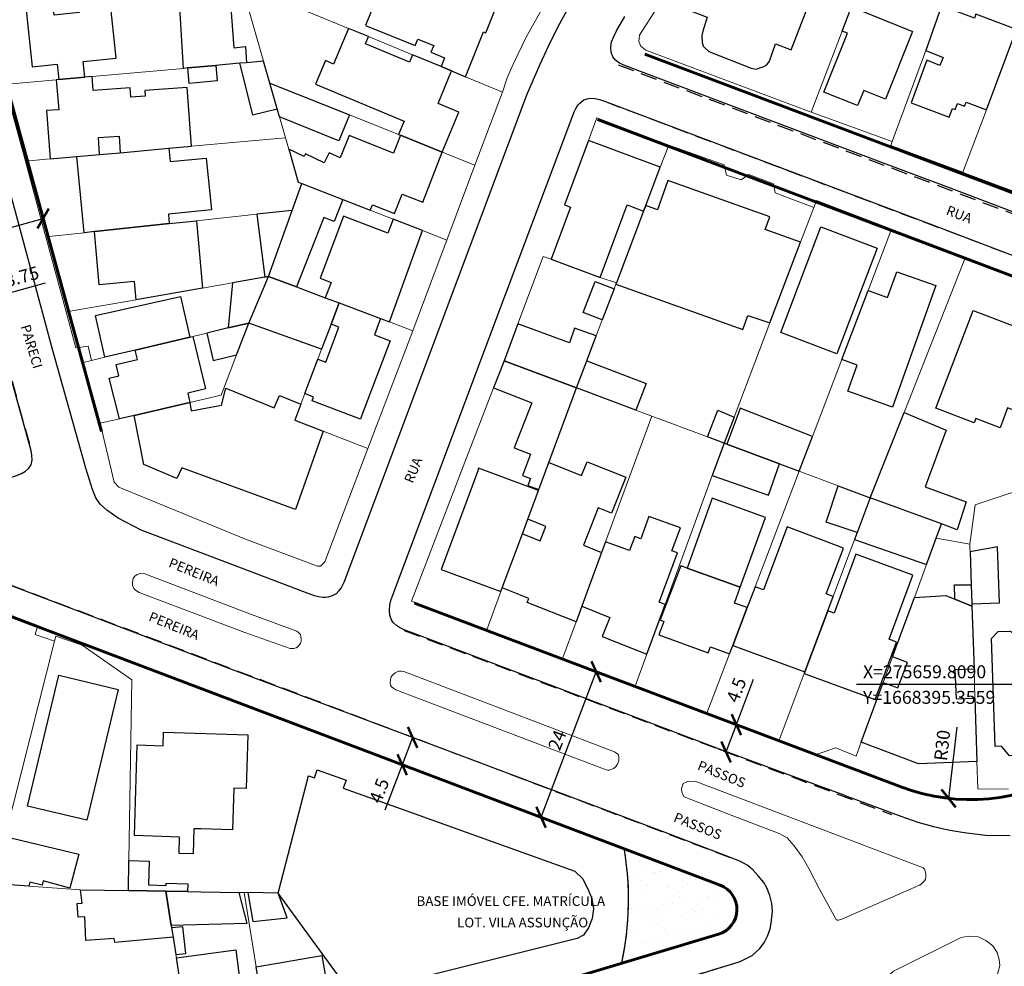
# Model space of a CAD drawing. Units: millimetres. Extents: x 273493 to 276018, y 1666015 to 1668800.
# Drawn here: x 275498 to 275649, y 1668365 to 1668511 of the extents above; entities that cross this region are included whole.
import ezdxf

# ---------------------------------------------------------------- set-up
doc = ezdxf.new("R2010")
doc.units = ezdxf.units.MM
doc.header["$MEASUREMENT"] = 0
doc.header["$PDMODE"] = 2
doc.header["$PDSIZE"] = 2
doc.linetypes.add('DASHED2', pattern=[0.375, 0.25, -0.125])
for name, color, linetype in [('_COORDENADAS_SIRGAS', 7, 'Continuous'), ('_cotas', 7, 'Continuous'), ('_meio fio', 7, 'DASHED2'), ('Edificacoes', 2, 'Continuous'), ('Topon_de_Vias', 7, 'Continuous'), ('Topon_Praca_Parque', 7, 'Continuous'), ('V-AREA_VERDE', 3, 'Continuous')]:
    doc.layers.add(name, color=color, linetype=linetype)
for name, color, linetype, lineweight in [('_traçado meio fio', 7, 'Continuous', 60), ('_traçado por meio fio', 7, 'Continuous', 60), ('_traçado viário por coordenadas', 7, 'Continuous', 60), ('Cerca', 8, 'Cerca', 20), ('Muro_Grade', 8, 'Continuous', 20), ('Pavimentacao_Asfaltica_Mfio', 10, 'Continuous', 30), ('Pavimentacao_Nao_Asfaltica_Mfio', 10, 'Continuous', 30), ('Separ_Fisico_Canteiro_Mureta', 10, 'Continuous', 15)]:
    doc.layers.add(name, color=color, linetype=linetype, lineweight=lineweight)
doc.styles.add('Arial', font='arial.ttf', dxfattribs={"height": 1.5})
doc.styles.get("Standard").update_dxf_attribs({"font": 'arial.ttf'})
doc.linetypes.add('Cerca', pattern='A,10,0,["X",Standard,S=1,R=0,X=0,Y=-0.5],0.1', length=10.1)
doc.dimstyles.new('AEROS UPV', dxfattribs={"dimtxt": 2, "dimasz": 2.5, "dimexe": 1.25, "dimexo": 0.625, "dimtad": 1, "dimdsep": 46, "dimtxsty": 'Standard', "dimblk": 'ARCHTICK', "dimcen": 2.5, "dimadec": 0, "dimazin": 0, "dimtfac": 1, "dimtmove": 0, "dimatfit": 3, "dimfxl": 1, "dimtzin": 0, "dimarcsym": 0})

# ---------------------------------------------------------------- blocks, each defined once
blk = doc.blocks.new('_ArchTick')
at = {"color": 0, "linetype": 'Continuous', "const_width": 0.15}
blk.add_lwpolyline([(-0.5, -0.5), (0.5, 0.5)], dxfattribs=at)
blk = doc.blocks.new('*D342')
at = {"layer": '_cotas', "color": 0, "lineweight": -2, "transparency": 16777216}
blk.add_line((275642.03, 1668402.11), (275640.78, 1668391.16), dxfattribs=at)
at = {"layer": 'Defpoints', "color": 0, "transparency": 16777216}
for p in [(275644.18, 1668420.96), (275640.78, 1668391.16)]:
    blk.add_point(p, dxfattribs=at)
at = {"layer": '_cotas', "color": 0, "lineweight": -2, "transparency": 16777216, "xscale": 2.5, "yscale": 2.5, "zscale": 2.5, "rotation": 263.4973502598299}
blk.add_blockref('_ArchTick', (275640.78, 1668391.16), dxfattribs=at)
at = {"layer": '_cotas', "color": 0, "transparency": 16777216, "insert": (275640.05, 1668399.3), "char_height": 2, "attachment_point": 5, "rotation": 83.4974}
blk.add_mtext('R30', dxfattribs=at)
blk = doc.blocks.new('*D397')
at = {"layer": '_cotas', "color": 0, "lineweight": -2, "transparency": 16777216}
for p, q in [((275493.01, 1668468.19), (275501.65, 1668470.56)), ((275489.4, 1668467.2), (275493.01, 1668468.19)), ((275493.17, 1668467.61), (275493.35, 1668466.98)), ((275489.56, 1668466.61), (275489.73, 1668465.99))]:
    blk.add_line(p, q, dxfattribs=at)
at = {"layer": 'Defpoints', "color": 0, "transparency": 16777216}
for p in [(275493.01, 1668468.21), (275493.01, 1668468.19), (275489.39, 1668467.22)]:
    blk.add_point(p, dxfattribs=at)
at = {"layer": '_cotas', "color": 0, "lineweight": -2, "transparency": 16777216, "xscale": 2.5, "yscale": 2.5, "zscale": 2.5}
for p, rotation in [((275489.4, 1668467.2), 195.3488968151223), ((275493.01, 1668468.19), 15.34889681512233)]:
    blk.add_blockref('_ArchTick', p, dxfattribs=dict(at, rotation=rotation))
at = {"layer": '_cotas', "color": 0, "transparency": 16777216, "insert": (275498.1, 1668471.29), "char_height": 2, "attachment_point": 5, "rotation": 15.3489}
blk.add_mtext('3.75', dxfattribs=at)
blk = doc.blocks.new('*D398')
at = {"layer": '_cotas', "color": 0, "lineweight": -2, "transparency": 16777216}
for p, q in [((275486.84, 1668476.53), (275501.3, 1668480.5)), ((275501.45, 1668479.89), (275501.6, 1668479.29)), ((275486.99, 1668475.92), (275487.14, 1668475.32))]:
    blk.add_line(p, q, dxfattribs=at)
at = {"layer": 'Defpoints', "color": 0, "transparency": 16777216}
for p in [(275501.3, 1668480.5), (275501.3, 1668480.5), (275486.84, 1668476.53)]:
    blk.add_point(p, dxfattribs=at)
at = {"layer": '_cotas', "color": 0, "lineweight": -2, "transparency": 16777216, "xscale": 2.5, "yscale": 2.5, "zscale": 2.5}
for p, rotation in [((275501.3, 1668480.5), 15.34889681862828), ((275486.84, 1668476.53), 195.3488968186282)]:
    blk.add_blockref('_ArchTick', p, dxfattribs=dict(at, rotation=rotation))
at = {"layer": '_cotas', "color": 0, "transparency": 16777216, "insert": (275493.63, 1668480.1), "char_height": 2, "attachment_point": 5, "rotation": 15.3489}
blk.add_mtext('15', dxfattribs=at)
blk = doc.blocks.new('*D460')
at = {"layer": '_cotas', "color": 0, "lineweight": -2, "transparency": 16777216}
for p, q in [((275578.01, 1668388.24), (275586.49, 1668410.68)), ((275585.9, 1668410.9), (275585.32, 1668411.12)), ((275577.43, 1668388.47), (275576.84, 1668388.69))]:
    blk.add_line(p, q, dxfattribs=at)
at = {"layer": 'Defpoints', "color": 0, "transparency": 16777216}
for p in [(275586.49, 1668410.68), (275586.49, 1668410.68), (275578.01, 1668388.24)]:
    blk.add_point(p, dxfattribs=at)
at = {"layer": '_cotas', "color": 0, "lineweight": -2, "transparency": 16777216, "xscale": 2.5, "yscale": 2.5, "zscale": 2.5}
for p, rotation in [((275586.49, 1668410.68), 69.30941277182404), ((275578.01, 1668388.24), 249.3094127718241)]:
    blk.add_blockref('_ArchTick', p, dxfattribs=dict(at, rotation=rotation))
at = {"layer": '_cotas', "color": 0, "transparency": 16777216, "insert": (275580.73, 1668400.04), "char_height": 2, "attachment_point": 5, "rotation": 69.3094}
blk.add_mtext('24', dxfattribs=at)
blk = doc.blocks.new('*D461')
at = {"layer": '_cotas', "color": 0, "lineweight": -2, "transparency": 16777216}
for p, q in [((275608.09, 1668402.52), (275610.74, 1668409.53)), ((275606.5, 1668398.31), (275608.09, 1668402.52)), ((275607.51, 1668402.74), (275606.93, 1668402.96)), ((275605.92, 1668398.53), (275605.34, 1668398.75))]:
    blk.add_line(p, q, dxfattribs=at)
at = {"layer": 'Defpoints', "color": 0, "transparency": 16777216}
for p in [(275608.09, 1668402.52), (275608.09, 1668402.52), (275606.5, 1668398.31)]:
    blk.add_point(p, dxfattribs=at)
at = {"layer": '_cotas', "color": 0, "lineweight": -2, "transparency": 16777216, "xscale": 2.5, "yscale": 2.5, "zscale": 2.5}
for p, rotation in [((275608.09, 1668402.52), 69.30941277214478), ((275606.5, 1668398.31), 249.3094127721448)]:
    blk.add_blockref('_ArchTick', p, dxfattribs=dict(at, rotation=rotation))
at = {"layer": '_cotas', "color": 0, "transparency": 16777216, "insert": (275608.32, 1668407.77), "char_height": 2, "attachment_point": 5, "rotation": 69.3094}
blk.add_mtext('4.5', dxfattribs=at)
blk = doc.blocks.new('*D462')
at = {"layer": '_cotas', "color": 0, "lineweight": -2, "transparency": 16777216}
for p, q in [((275557.62, 1668400.78), (275557.04, 1668401)), ((275558.21, 1668400.56), (275556.61, 1668396.35)), ((275556.61, 1668396.35), (275553.96, 1668389.35)), ((275556.03, 1668396.57), (275555.44, 1668396.79))]:
    blk.add_line(p, q, dxfattribs=at)
at = {"layer": 'Defpoints', "color": 0, "transparency": 16777216}
for p in [(275558.21, 1668400.56), (275556.61, 1668396.35), (275556.61, 1668396.35)]:
    blk.add_point(p, dxfattribs=at)
at = {"layer": '_cotas', "color": 0, "lineweight": -2, "transparency": 16777216, "xscale": 2.5, "yscale": 2.5, "zscale": 2.5}
for p, rotation in [((275558.21, 1668400.56), 69.25794452163825), ((275556.61, 1668396.35), 249.2579445216383)]:
    blk.add_blockref('_ArchTick', p, dxfattribs=dict(at, rotation=rotation))
at = {"layer": '_cotas', "color": 0, "transparency": 16777216, "insert": (275553.31, 1668392.26), "char_height": 2, "attachment_point": 5, "rotation": 69.2579}
blk.add_mtext('4.5', dxfattribs=at)

msp = doc.modelspace()

# ---------------------------------------------------------------- hatches: boundary and pattern name
at = {"layer": 'V-AREA_VERDE'}
h = msp.add_hatch(dxfattribs=at)
h.set_pattern_fill('AR-SAND', color=256, scale=2)
h.set_pattern_definition([(37.5, (0, 0), (-0.125986716, 3.853647538), [0, -3.04, 0, -3.4, 0, -3.25]), (7.5, (0, 0), (3.53955341, 5.64429213), [0, -1.64, 0, -2.74, 0, -1.05]), (327.5, (-2.46, 0), (6.2282837235, 0.011318107), [0, -1, 0, -3.6, 0, -4.7]), (317.5, (-2.46, 0), (6.012253209, 1.75535113), [0, -0.5, 0, -2.36, 0, -2.7])])
h.paths.add_polyline_path([(275590.808, 1668383.399), (275605.594, 1668377.8), (275606.395, 1668377.388), (275607.131, 1668376.756), (275607.685, 1668375.981), (275608.018, 1668375.176), (275608.161, 1668374.42), (275608.138, 1668373.497), (275607.913, 1668372.628), (275607.487, 1668371.813), (275606.763, 1668371.007), (275606.021, 1668370.509), (275605.025, 1668370.137), (275602.684, 1668369.437), (275596.926, 1668367.715), (275592.741, 1668366.462), (275590.428, 1668365.771), (275590.668, 1668366.928), (275590.919, 1668368.346), (275591.16, 1668370.057), (275591.335, 1668371.766), (275591.439, 1668373.342), (275591.493, 1668375.392), (275591.448, 1668377.56), (275591.317, 1668379.539), (275591.13, 1668381.273), (275590.951, 1668382.541)])

# ---------------------------------------------------------------- linework, layer by layer
at = {"layer": '_COORDENADAS_SIRGAS'}
msp.add_lwpolyline([(275659.809, 1668395.356), (275654.194, 1668408.68), (275626.607, 1668408.68)], dxfattribs=at)
at = {"layer": '_cotas'}
msp.add_arc((275546.093, 1668375.545), 45.4, 347.56765, 9.96223, dxfattribs=at)
at = {"layer": '_meio fio', "ltscale": 10}
for p, q in [((275476.681, 1668527.694), (275499.458, 1668444.713)), ((275589.888, 1668504.166), (275740.329, 1668447.392)), ((275587.77, 1668498.552), (275736.759, 1668442.327)), ((275607.188, 1668382.008), (275326.526, 1668488.296)), ((275556.932, 1668417.035), (275631.989, 1668388.688))]:
    msp.add_line(p, q, dxfattribs=at)
msp.add_lwpolyline([(275500.081, 1668333.524), (275608.695, 1668366.016)], dxfattribs=at)
at = {"layer": '_traçado meio fio'}
for p, q in [((275487.53, 1668530.672), (275510.307, 1668447.691)), ((275605.594, 1668377.8), (275324.933, 1668484.088)), ((275498.648, 1668338.314), (275605.324, 1668370.227))]:
    msp.add_line(p, q, dxfattribs=at)
msp.add_arc((275604.177, 1668374.059), 4, 286.65465, 69.25794, dxfattribs=at)
at = {"layer": '_traçado por meio fio'}
for p, q in [((275593.986, 1668505.826), (275746.498, 1668448.271)), ((275586.711, 1668495.745), (275733.513, 1668440.345))]:
    msp.add_line(p, q, dxfattribs=at)
at = {"layer": '_traçado viário por coordenadas'}
msp.add_line((275558.521, 1668421.245), (275633.579, 1668392.897), dxfattribs=at)
msp.add_arc((275644.179, 1668420.962), 30, 249.30941, 301.40009, dxfattribs=at)
at = {"layer": 'Cerca', "flags": 128}
for points in [[(275619.637, 1668496.871), (275632.115, 1668492.358)], [(275643.398, 1668474.548), (275682.505, 1668459.715)]]:
    msp.add_lwpolyline(points, dxfattribs=at)
at = {"layer": 'Edificacoes', "flags": 128}
for points in [[(275606.174, 1668525.82), (275605.054, 1668522.94), (275601.014, 1668512.515), (275603.593, 1668511.515), (275602.923, 1668509.375), (275602.773, 1668508.714), (275602.803, 1668507.604), (275602.983, 1668507.064), (275603.283, 1668506.734), (275603.873, 1668506.203), (275610.376, 1668503.642), (275611.166, 1668503.522), (275611.697, 1668503.702), (275612.337, 1668503.902), (275612.787, 1668504.153), (275613.197, 1668504.713), (275614.138, 1668507.414), (275616.51, 1668506.493), (275621.675, 1668519.807)], [(275562.598, 1668503.893), (275564.218, 1668503.222), (275566.352, 1668502.339), (275569.118, 1668509.278), (275569.514, 1668509.119), (275571.876, 1668515.034), (275557.36, 1668520.83), (275556.975, 1668519.865), (275555.732, 1668520.362), (275553.33, 1668514.347), (275552.708, 1668514.595), (275550.963, 1668510.224), (275558.628, 1668507.164), (275559.011, 1668508.123), (275561.463, 1668507.144), (275561.046, 1668506.098), (275563.14, 1668505.262)], [(275522.914, 1668503.622), (275522.181, 1668515.597), (275529.934, 1668516.407), (275530.675, 1668506.804), (275532.455, 1668506.984), (275532.615, 1668504.493), (275531.565, 1668504.403), (275527.883, 1668504.073), (275523.613, 1668503.684)], [(275502.833, 1668513.57), (275498.636, 1668513.131), (275499.593, 1668503.852), (275503.484, 1668504.253), (275503.694, 1668501.904), (275507.725, 1668502.269), (275507.475, 1668504.663), (275512.56, 1668505.189), (275511.601, 1668514.487), (275507.908, 1668514.101), (275506.672, 1668513.972), (275506.852, 1668512.233), (275503.012, 1668511.837)], [(275624.4, 1668509.374), (275625.814, 1668513.088), (275635.23, 1668509.322), (275631.059, 1668498.89), (275627.703, 1668500.232), (275626.774, 1668497.908), (275621.581, 1668499.984), (275625.207, 1668509.051)], [(275635.016, 1668498.3), (275640.868, 1668496.129), (275641.358, 1668497.44), (275641.798, 1668497.28), (275642.139, 1668498.19), (275643.249, 1668497.78), (275643.479, 1668498.41), (275646.61, 1668497.25), (275651.222, 1668509.635), (275644.98, 1668511.956), (275644.77, 1668511.375), (275639.708, 1668513.266), (275637.277, 1668506.393), (275639.958, 1668505.283), (275639.438, 1668504.053), (275637.437, 1668504.883)], [(275546.021, 1668504.293), (275544.781, 1668504.813), (275543.275, 1668501.206), (275556.932, 1668495.503), (275556.062, 1668493.418), (275556.326, 1668493.312), (275562.758, 1668490.734), (275565.318, 1668496.864), (275562.146, 1668498.188), (275564.218, 1668503.222), (275562.598, 1668503.893), (275558.205, 1668505.713), (275557.745, 1668504.603), (275550.973, 1668507.404), (275551.433, 1668508.514), (275548.362, 1668509.785)], [(275527.883, 1668504.073), (275528.094, 1668501.682), (275523.822, 1668501.311), (275523.613, 1668503.684)], [(275537.366, 1668497.405), (275536.23, 1668501.361), (275535.26, 1668504.734), (275532.615, 1668504.493), (275531.565, 1668504.403), (275533.557, 1668496.463)], [(275523.502, 1668500.701), (275516.975, 1668500.238), (275517.039, 1668499.341), (275514.816, 1668499.182), (275514.711, 1668500.652), (275509.026, 1668500.241), (275508.836, 1668502.362), (275507.725, 1668502.269), (275503.694, 1668501.904), (275503.334, 1668501.872), (275503.694, 1668497.26), (275501.813, 1668497.12), (275502.383, 1668489.667), (275506.515, 1668490.037), (275509.976, 1668490.347), (275509.816, 1668492.968), (275512.998, 1668493.198), (275513.158, 1668490.637), (275520.641, 1668491.313), (275524.132, 1668491.628)], [(275537.726, 1668496.154), (275537.366, 1668497.405), (275536.23, 1668501.361), (275548.478, 1668496.455), (275546.854, 1668492.446)], [(275540.608, 1668486.115), (275541.167, 1668485.897), (275547.463, 1668483.444), (275551.693, 1668481.784), (275552.013, 1668482.594), (275555.444, 1668481.254), (275556.615, 1668484.255), (275559.796, 1668483.004), (275562.758, 1668490.734), (275556.326, 1668493.312), (275555.284, 1668490.537), (275548.432, 1668493.278), (275547.041, 1668489.827), (275545.34, 1668490.637), (275544.6, 1668489.067), (275541.699, 1668490.447), (275541.519, 1668490.067), (275539.158, 1668491.187)], [(275593.806, 1668481.639), (275594.126, 1668482.482), (275596.369, 1668488.394), (275585.3, 1668492.522), (275581.6, 1668482.601), (275582.555, 1668482.245), (275579.57, 1668474.242), (275587.127, 1668471.42), (275591.287, 1668482.579)], [(275527.233, 1668481.854), (275520.591, 1668481.153), (275520.741, 1668479.713), (275509.198, 1668478.482), (275507.605, 1668478.312), (275506.515, 1668490.037), (275509.976, 1668490.347), (275513.158, 1668490.637), (275520.641, 1668491.313), (275520.885, 1668489.259), (275526.393, 1668489.787)], [(275539.67, 1668481.724), (275541.167, 1668485.897), (275547.463, 1668483.444), (275546.125, 1668480.046), (275544.544, 1668480.669), (275540.33, 1668469.969), (275536.016, 1668471.539)], [(275613.248, 1668464.411), (275617.963, 1668476.855), (275612.53, 1668478.792), (275613.224, 1668480.738), (275597.534, 1668486.333), (275595.931, 1668481.839), (275594.126, 1668482.482), (275593.806, 1668481.639), (275589.618, 1668470.599), (275589.531, 1668470.373), (275609.084, 1668463.401), (275609.853, 1668465.557)], [(275539.67, 1668481.724), (275534.236, 1668481.143), (275535.466, 1668471.442), (275536.016, 1668471.539)], [(275525.841, 1668469.76), (275515.612, 1668467.974), (275515.361, 1668470.775), (275509.932, 1668470.288), (275509.198, 1668478.482), (275520.741, 1668479.713), (275524.93, 1668480.157)], [(275553.294, 1668465.067), (275554.634, 1668464.557), (275559.736, 1668478.642), (275555.234, 1668480.403), (275554.404, 1668478.262), (275547.585, 1668480.842), (275543.978, 1668471.302), (275545.67, 1668470.662), (275544.772, 1668468.287), (275546.891, 1668467.488)], [(275614.924, 1668462.908), (275621.098, 1668479.212), (275629.759, 1668475.932), (275623.585, 1668459.628)], [(275624.336, 1668458.761), (275628.396, 1668469.397), (275631.392, 1668468.328), (275632.811, 1668472.304), (275638.807, 1668470.164), (275632.12, 1668451.425), (275625.259, 1668453.874), (275626.702, 1668457.916)], [(275530.48, 1668470.57), (275529.824, 1668463.627), (275532.974, 1668464.376), (275536.016, 1668471.539), (275535.466, 1668471.442)], [(275540.33, 1668469.969), (275544.772, 1668468.287), (275546.891, 1668467.488), (275545.65, 1668464.197), (275544.2, 1668460.357), (275532.974, 1668464.376), (275536.016, 1668471.539)], [(275589.267, 1668469.679), (275587.44, 1668464.863), (275584.471, 1668466.004), (275586.318, 1668470.812)], [(275523.9, 1668462.224), (275515.489, 1668460.235), (275510.808, 1668459.125), (275509.387, 1668465.532), (275522.443, 1668468.477)], [(275546.891, 1668467.488), (275553.294, 1668465.067), (275552.343, 1668462.566), (275554.744, 1668461.656), (275550.392, 1668450.181), (275550.172, 1668449.591), (275542.749, 1668452.402), (275542.969, 1668452.992), (275541.619, 1668453.513), (275543.63, 1668458.845), (275544.84, 1668458.384), (275546.861, 1668463.737), (275545.65, 1668464.197)], [(275638.806, 1668451.292), (275644.549, 1668466.347), (275653.053, 1668463.103), (275652.363, 1668461.295), (275659.952, 1668458.399), (275656.316, 1668448.868), (275649.875, 1668451.326), (275648.707, 1668448.263), (275644.969, 1668449.689), (275644.72, 1668449.036)], [(275529.824, 1668463.627), (275526.493, 1668462.836), (275527.493, 1668458.615), (275531.107, 1668459.474), (275532.974, 1668464.376)], [(275583.465, 1668454.393), (275585.051, 1668458.567), (275586.506, 1668462.402), (275583.167, 1668463.611), (275582.395, 1668461.354), (275574.422, 1668464.258), (275572.301, 1668458.575)], [(275513.078, 1668449.631), (275511.497, 1668455.893), (275512.948, 1668456.244), (275512.527, 1668458.004), (275515.839, 1668458.795), (275515.489, 1668460.235), (275523.9, 1668462.224), (275524.372, 1668462.336), (275526.313, 1668454.243), (275523.602, 1668453.593), (275523.912, 1668452.142), (275515.318, 1668450.15)], [(275572.301, 1668458.575), (275570.701, 1668454.421), (275576.565, 1668452.11), (275573.867, 1668445.167), (275576.395, 1668444.184), (275575.126, 1668440.919), (275576.385, 1668440.429), (275575.977, 1668439.38), (275577.654, 1668438.729), (275579.201, 1668442.898), (275583.465, 1668454.393)], [(275592.628, 1668450.964), (275583.465, 1668454.393), (275585.051, 1668458.567), (275594.198, 1668455.074)], [(275529.444, 1668454.363), (275536.907, 1668451.312), (275537.687, 1668453.222), (275540.989, 1668451.872), (275540.078, 1668449.441), (275544.417, 1668447.751), (275540.168, 1668435.656), (275522.645, 1668442.095), (275521.9, 1668440.439), (275516.825, 1668442.623), (275515.318, 1668450.15), (275523.912, 1668452.142), (275524.13, 1668450.855), (275528.775, 1668451.714)], [(275606.204, 1668445.89), (275603.628, 1668446.847), (275605.235, 1668450.958), (275607.734, 1668449.911)], [(275606.603, 1668445.74), (275614.738, 1668442.688), (275617.768, 1668441.554), (275619.814, 1668446.913), (275608.691, 1668451.259), (275608.147, 1668449.821)], [(275633.915, 1668450.621), (275640.398, 1668447.91), (275637.157, 1668439.167), (275643.479, 1668436.826), (275642.089, 1668432.554), (275639.684, 1668433.436), (275628.693, 1668437.466)], [(275614.738, 1668442.688), (275606.603, 1668445.74), (275606.204, 1668445.89), (275604.384, 1668440.918), (275613.027, 1668437.856)], [(275568.189, 1668441.478), (275562.617, 1668426.412), (275571.821, 1668423.011), (275572.037, 1668423.593), (275575.123, 1668431.908), (275575.962, 1668434.169), (275577.603, 1668438.607), (275568.389, 1668442.018)], [(275591.057, 1668440.647), (275588.856, 1668435.104), (275586.815, 1668435.914), (275584.532, 1668430.165), (275587.338, 1668429.051), (275584.276, 1668420.75), (275583.394, 1668418.357), (275575.877, 1668421.341), (275576.127, 1668421.969), (275572.037, 1668423.593), (275575.123, 1668431.908), (275577.862, 1668430.821), (275578.751, 1668433.062), (275575.962, 1668434.169), (275577.603, 1668438.607), (275577.654, 1668438.729), (275579.201, 1668442.898), (275584.244, 1668440.895), (275585.087, 1668443.018)], [(275626.682, 1668432.114), (275621.911, 1668433.735), (275623.791, 1668439.297), (275628.693, 1668437.466)], [(275608.691, 1668423.677), (275612.567, 1668434.435), (275604.354, 1668437.396), (275600.492, 1668426.652)], [(275639.684, 1668433.436), (275628.693, 1668437.466), (275626.682, 1668432.114), (275626.284, 1668431.05), (275637.39, 1668427.188), (275638.877, 1668431.234)], [(275584.276, 1668420.75), (275588.597, 1668419.019), (275587.437, 1668416.118), (275594.29, 1668413.377), (275597.101, 1668421.05), (275596.21, 1668421.38), (275599.002, 1668429.003), (275598.171, 1668429.313), (275599.462, 1668432.834), (275594.62, 1668434.605), (275593.359, 1668431.154), (275592.439, 1668431.494), (275591.639, 1668429.323), (275587.937, 1668430.674), (275587.338, 1668429.051)], [(275607.525, 1668414.717), (275618.629, 1668410.666), (275622.156, 1668420.06), (275622.991, 1668422.27), (275621.931, 1668422.67), (275624.582, 1668429.733), (275615.908, 1668432.994), (275612.267, 1668423.281), (275610.972, 1668423.751), (275609.751, 1668420.551)], [(275644.249, 1668424.071), (275644.349, 1668421.11), (275648.611, 1668421.28), (275648.331, 1668429.923), (275644.089, 1668429.166)], [(275618.526, 1668410.391), (275629.496, 1668406.375), (275632.764, 1668415.243), (275631.624, 1668415.664), (275635.27, 1668425.557), (275626.515, 1668428.784), (275623.163, 1668419.689), (275622.156, 1668420.06), (275618.629, 1668410.666)], [(275607.04, 1668413.448), (275607.525, 1668414.717), (275609.751, 1668420.551), (275607.812, 1668421.255), (275608.691, 1668423.677), (275600.492, 1668426.652), (275599.515, 1668427.009), (275596.349, 1668418.642), (275596.923, 1668418.433), (275596.164, 1668416.343), (275603.768, 1668413.581), (275604.107, 1668414.513)], [(275644.361, 1668420.781), (275641.718, 1668421.85), (275641.698, 1668424.041), (275644.249, 1668424.071), (275644.349, 1668421.11)], [(275640.331, 1668422.427), (275641.718, 1668421.85), (275644.361, 1668420.781), (275644.698, 1668411.065), (275641.757, 1668410.943), (275641.941, 1668406.5), (275644.828, 1668406.62), (275645.151, 1668396.823), (275636.159, 1668396.478), (275627.333, 1668399.841), (275630.714, 1668409.025), (275632.975, 1668408.193), (275634.468, 1668412.097), (275632.165, 1668412.987), (275635.516, 1668422.09)], [(275651.409, 1668415.931), (275651.463, 1668414.328), (275655.582, 1668414.468), (275655.84, 1668406.884), (275656.797, 1668406.917), (275657.05, 1668399.484), (275653.419, 1668399.36), (275652.313, 1668397.767), (275650.139, 1668397.694), (275648.927, 1668399.185), (275647.965, 1668399.152), (275647.399, 1668415.794), (275648.404, 1668416.87), (275650.334, 1668416.935)], [(275512.858, 1668407.936), (275508.015, 1668387.779), (275498.871, 1668389.976), (275503.715, 1668410.133)], [(275519.857, 1668401.34), (275532.826, 1668400.97), (275532.59, 1668392.675), (275530.667, 1668392.73), (275530.484, 1668386.313), (275525.613, 1668386.456), (275524.504, 1668386.483), (275524.393, 1668382.592), (275522.243, 1668382.654), (275522.316, 1668385.2), (275515.383, 1668385.437), (275515.782, 1668399.434), (275519.798, 1668399.28)], [(275542.165, 1668394.648), (275543.079, 1668394.319), (275543.52, 1668395.56), (275547.961, 1668393.969), (275547.521, 1668392.729), (275556.455, 1668389.527), (275583.223, 1668379.924), (275584.42, 1668378.764), (275585.301, 1668376.979), (275585.812, 1668375.746), (275586.068, 1668374.142), (275585.865, 1668372.677), (275585.308, 1668371.193), (275584.53, 1668370.091), (275583.563, 1668369.555), (275548.864, 1668360.888), (275547.463, 1668362.877), (275537.53, 1668376.563)], [(275495.451, 1668385.276), (275506.775, 1668382.555), (275505.415, 1668377.352), (275501.313, 1668378.433), (275501.143, 1668377.783), (275499.252, 1668378.273), (275499.082, 1668377.633), (275496.221, 1668377.833), (275495.411, 1668378.073), (275493.75, 1668378.573), (275494.5, 1668381.524)], [(275514.508, 1668381.574), (275517.659, 1668381.474), (275517.539, 1668377.843), (275520.25, 1668377.763), (275520.26, 1668378.103), (275523.602, 1668378.003), (275523.562, 1668376.792), (275520.22, 1668376.842), (275514.428, 1668376.942)], [(275521.321, 1668369.789), (275512.347, 1668368.949), (275512.247, 1668369.579), (275507.856, 1668369.269), (275507.746, 1668372.901), (275506.705, 1668372.851), (275506.525, 1668374.962), (275507.335, 1668375.012), (275507.075, 1668377.062), (275514.428, 1668376.942), (275520.22, 1668376.842), (275521.041, 1668371.58), (275521.099, 1668371.211)], [(275520.22, 1668376.842), (275523.562, 1668376.792), (275525.583, 1668376.762), (275531.457, 1668376.664), (275532.685, 1668371.874), (275521.041, 1668371.58)], [(275537.53, 1668376.563), (275532.815, 1668376.641), (275533.619, 1668372.181), (275538.89, 1668372.782)], [(275521.099, 1668371.211), (275521.321, 1668369.789), (275521.735, 1668367.133), (275523.305, 1668367.262), (275522.799, 1668371.373)], [(275524.219, 1668351.196), (275521.821, 1668366.584), (275530.981, 1668367.812), (275532.986, 1668352.33)], [(275535.928, 1668354.22), (275534.132, 1668365.187), (275544.256, 1668366.942), (275546.154, 1668355.992)]]:
    msp.add_lwpolyline(points, close=True, dxfattribs=at)
at = {"layer": 'Muro_Grade', "flags": 128}
for points in [[(275617.217, 1668541.344), (275612.397, 1668536.415), (275608.465, 1668531.713), (275605.224, 1668527.282), (275602.733, 1668523.57), (275600.432, 1668520.089), (275593.149, 1668508.754), (275593.049, 1668507.784), (275593.379, 1668507.024), (275594.15, 1668506.413), (275619.637, 1668496.871), (275624.4, 1668509.374), (275625.814, 1668513.088), (275629.083, 1668521.67), (275631.138, 1668527.064), (275634.079, 1668534.786)], [(275645.874, 1668530.198), (275639.708, 1668513.266), (275637.277, 1668506.393), (275632.115, 1668492.358), (275631.895, 1668491.748), (275642.999, 1668487.616)], [(275642.999, 1668487.616), (275646.61, 1668497.25), (275651.222, 1668509.635), (275657.235, 1668525.781)], [(275531.848, 1668516.606), (275548.362, 1668509.785)], [(275535.26, 1668504.734), (275531.848, 1668516.606)], [(275578.473, 1668513.346), (275575.762, 1668508.514), (275573.762, 1668504.353), (275572.801, 1668502.192), (275572.047, 1668499.984)], [(275551.433, 1668508.514), (275548.362, 1668509.785)], [(275548.362, 1668509.785), (275551.433, 1668508.514), (275558.205, 1668505.713), (275562.598, 1668503.893), (275564.218, 1668503.222), (275566.352, 1668502.339), (275572.047, 1668499.984)], [(275498.572, 1668489.317), (275495.362, 1668501.162), (275503.334, 1668501.872), (275503.694, 1668501.904), (275507.725, 1668502.269), (275508.836, 1668502.362), (275522.914, 1668503.622), (275523.613, 1668503.684), (275527.883, 1668504.073), (275531.565, 1668504.403), (275532.615, 1668504.493), (275535.26, 1668504.734)], [(275536.23, 1668501.361), (275535.26, 1668504.734)], [(275567.82, 1668488.708), (275562.758, 1668490.734), (275556.326, 1668493.312), (275556.062, 1668493.418), (275548.478, 1668496.455), (275536.23, 1668501.361)], [(275536.23, 1668501.361), (275537.366, 1668497.405), (275537.726, 1668496.154), (275538.65, 1668492.939)], [(275572.047, 1668499.984), (275567.82, 1668488.708)], [(275597.671, 1668491.818), (275586.607, 1668495.989), (275585.3, 1668492.522)], [(275498.572, 1668489.317), (275502.383, 1668489.667), (275506.515, 1668490.037), (275509.976, 1668490.347), (275513.158, 1668490.637), (275520.641, 1668491.313), (275524.132, 1668491.628), (275538.65, 1668492.939)], [(275540.608, 1668486.115), (275539.158, 1668491.187), (275538.65, 1668492.939)], [(275597.671, 1668491.818), (275596.369, 1668488.394), (275594.126, 1668482.482), (275593.806, 1668481.639), (275589.618, 1668470.599)], [(275620.01, 1668482.194), (275614.088, 1668484.425), (275613.827, 1668485.845), (275609.996, 1668487.286), (275608.805, 1668486.476), (275606.545, 1668487.176), (275606.234, 1668488.776), (275597.671, 1668491.818)], [(275498.572, 1668489.317), (275501.588, 1668478.173), (275501.718, 1668477.693)], [(275563.498, 1668477.182), (275567.82, 1668488.708)], [(275642.999, 1668487.616), (275643.309, 1668487.496), (275676.262, 1668475.211)], [(275563.498, 1668477.182), (275559.736, 1668478.642), (275555.234, 1668480.403), (275551.693, 1668481.784), (275547.463, 1668483.444), (275541.167, 1668485.897), (275539.67, 1668481.724)], [(275620.01, 1668482.194), (275620.41, 1668483.244), (275632.008, 1668478.858)], [(275539.67, 1668481.724), (275534.236, 1668481.143), (275524.93, 1668480.157), (275520.741, 1668479.713), (275509.198, 1668478.482), (275507.605, 1668478.312), (275501.718, 1668477.693)], [(275539.67, 1668481.724), (275536.016, 1668471.539)], [(275606.204, 1668445.89), (275607.734, 1668449.911), (275613.248, 1668464.411), (275617.963, 1668476.855), (275620.01, 1668482.194)], [(275632.008, 1668478.858), (275628.396, 1668469.397), (275624.336, 1668458.761), (275619.814, 1668446.913), (275617.768, 1668441.554)], [(275628.693, 1668437.466), (275633.915, 1668450.621), (275643.398, 1668474.548), (275637.287, 1668476.867), (275632.008, 1668478.858)], [(275501.718, 1668477.693), (275504.859, 1668466.097)], [(275558.245, 1668463.186), (275559.749, 1668467.184), (275563.498, 1668477.182)], [(275579.57, 1668474.242), (275578.303, 1668474.661), (275574.422, 1668464.258), (275572.301, 1668458.575)], [(275504.859, 1668466.097), (275515.612, 1668467.974), (275525.841, 1668469.76), (275530.48, 1668470.57), (275535.466, 1668471.442), (275536.016, 1668471.539)], [(275536.016, 1668471.539), (275532.974, 1668464.376)], [(275536.016, 1668471.539), (275540.33, 1668469.969), (275544.772, 1668468.287), (275546.891, 1668467.488)], [(275589.618, 1668470.599), (275589.531, 1668470.373), (275589.267, 1668469.679), (275587.44, 1668464.863), (275586.506, 1668462.402), (275585.051, 1668458.567), (275583.465, 1668454.393)], [(275587.127, 1668471.42), (275589.618, 1668470.599)], [(275551.343, 1668445.059), (275544.417, 1668447.751), (275540.078, 1668449.441), (275540.989, 1668451.872), (275541.619, 1668453.513), (275543.63, 1668458.845), (275544.2, 1668460.357), (275545.65, 1668464.197), (275546.891, 1668467.488)], [(275546.891, 1668467.488), (275553.294, 1668465.067), (275554.634, 1668464.557), (275558.245, 1668463.186)], [(275504.859, 1668466.097), (275506.335, 1668460.585), (275508.246, 1668460.845), (275508.766, 1668458.641)], [(275532.974, 1668464.376), (275529.824, 1668463.627), (275526.493, 1668462.836), (275524.372, 1668462.336), (275523.9, 1668462.224), (275515.489, 1668460.235), (275510.808, 1668459.125), (275508.766, 1668458.641)], [(275532.974, 1668464.376), (275531.107, 1668459.474), (275528.739, 1668453.254), (275523.912, 1668452.142), (275515.318, 1668450.15), (275513.078, 1668449.631), (275510.076, 1668448.941)], [(275558.245, 1668463.186), (275552.923, 1668449.211), (275551.343, 1668445.059)], [(275510.076, 1668448.941), (275507.475, 1668458.334), (275508.766, 1668458.641)], [(275572.301, 1668458.575), (275570.701, 1668454.421), (275566.019, 1668442.268), (275558.025, 1668421.52), (275569.634, 1668417.117)], [(275583.465, 1668454.393), (275572.301, 1668458.575)], [(275583.465, 1668454.393), (275579.201, 1668442.898), (275577.654, 1668438.729)], [(275595.088, 1668450.043), (275592.628, 1668450.964), (275583.465, 1668454.393)], [(275581.304, 1668412.695), (275583.394, 1668418.357), (275584.276, 1668420.75), (275587.338, 1668429.051), (275587.937, 1668430.674), (275595.088, 1668450.043)], [(275595.088, 1668450.043), (275603.628, 1668446.847), (275606.204, 1668445.89)], [(275510.076, 1668448.941), (275512.267, 1668439.857), (275512.938, 1668439.087), (275532.475, 1668431.114), (275543.58, 1668426.932), (275544.04, 1668426.932), (275544.7, 1668427.622), (275551.343, 1668445.059)], [(275592.489, 1668408.456), (275594.29, 1668413.377), (275597.101, 1668421.05), (275604.384, 1668440.918), (275606.204, 1668445.89)], [(275606.204, 1668445.89), (275606.603, 1668445.74), (275614.738, 1668442.688), (275617.768, 1668441.554)], [(275603.536, 1668404.269), (275607.04, 1668413.448), (275607.525, 1668414.717), (275609.751, 1668420.551), (275610.972, 1668423.751), (275615.958, 1668436.826), (275617.768, 1668441.554)], [(275617.768, 1668441.554), (275623.791, 1668439.297), (275628.693, 1668437.466)], [(275644.049, 1668430.303), (275644.86, 1668436.376), (275655.534, 1668439.927)], [(275628.693, 1668437.466), (275626.682, 1668432.114), (275626.284, 1668431.05), (275622.991, 1668422.27), (275622.156, 1668420.06), (275618.629, 1668410.666), (275618.526, 1668410.391), (275614.678, 1668400.131)], [(275628.693, 1668437.466), (275639.684, 1668433.436), (275638.877, 1668431.234)], [(275569.634, 1668417.117), (275571.821, 1668423.011), (275572.037, 1668423.593), (275575.123, 1668431.908), (275575.962, 1668434.169)], [(275638.877, 1668431.234), (275637.39, 1668427.188), (275635.516, 1668422.09), (275632.165, 1668412.987), (275630.714, 1668409.025), (275627.333, 1668399.841), (275626.542, 1668397.681), (275623.391, 1668398.951), (275620.54, 1668397.961), (275614.678, 1668400.131)], [(275644.049, 1668430.303), (275638.877, 1668431.234)], [(275644.049, 1668430.303), (275644.069, 1668429.793), (275644.089, 1668429.166), (275644.249, 1668424.071), (275644.349, 1668421.11), (275644.361, 1668420.781), (275644.698, 1668411.065), (275644.828, 1668406.62), (275645.151, 1668396.823), (275645.29, 1668392.609), (275650.032, 1668392.588)], [(275503.064, 1668415.377), (275500.062, 1668416.388), (275500.493, 1668417.818), (275480.485, 1668425.381), (275480.005, 1668424.011), (275476.752, 1668425.242)], [(275514.428, 1668376.942), (275514.508, 1668381.574), (275514.968, 1668409.415), (275507.305, 1668414.767), (275503.254, 1668416.128), (275503.064, 1668415.377)], [(275581.304, 1668412.695), (275569.634, 1668417.117)], [(275493.75, 1668378.573), (275494.5, 1668381.524), (275495.451, 1668385.276), (275503.064, 1668415.377)], [(275592.489, 1668408.456), (275581.304, 1668412.695)], [(275603.536, 1668404.269), (275592.489, 1668408.456)], [(275614.678, 1668400.131), (275607.043, 1668402.94), (275603.536, 1668404.269)], [(275537.53, 1668376.563), (275542.165, 1668394.648)], [(275495.411, 1668378.073), (275496.221, 1668377.833), (275499.082, 1668377.633), (275507.075, 1668377.062), (275514.428, 1668376.942)], [(275520.22, 1668376.842), (275514.428, 1668376.942)], [(275520.22, 1668376.842), (275523.562, 1668376.792), (275525.583, 1668376.762), (275531.457, 1668376.664), (275532.255, 1668376.65)], [(275524.982, 1668346.3), (275524.219, 1668351.196), (275521.821, 1668366.584), (275521.735, 1668367.133), (275521.321, 1668369.789), (275521.099, 1668371.211), (275521.041, 1668371.58), (275520.22, 1668376.842)], [(275532.255, 1668376.65), (275534.132, 1668365.187), (275535.928, 1668354.22), (275536.659, 1668349.754), (275524.982, 1668346.3)], [(275532.255, 1668376.65), (275532.815, 1668376.641), (275537.53, 1668376.563)], [(275537.53, 1668376.563), (275547.463, 1668362.877), (275548.864, 1668360.888), (275553.394, 1668354.704), (275545.911, 1668352.493)]]:
    msp.add_lwpolyline(points, dxfattribs=at)
at = {"layer": 'Pavimentacao_Asfaltica_Mfio', "flags": 128}
for points in [[(275624.694, 1668391.639), (275633.424, 1668388.422), (275636.025, 1668387.491), (275638.444, 1668386.836), (275640.717, 1668386.3), (275643.187, 1668385.907), (275646.474, 1668385.496), (275650.282, 1668385.432)], [(275568.553, 1668353.746), (275599.702, 1668363.267), (275608.695, 1668366.016), (275610.532, 1668366.958), (275611.704, 1668368.015), (275612.401, 1668369.032), (275612.866, 1668369.949), (275613.297, 1668371.037), (275613.451, 1668371.937), (275613.656, 1668373.768), (275613.534, 1668374.979), (275613.256, 1668376.188), (275612.788, 1668377.363), (275612.303, 1668378.209), (275611.472, 1668379.228), (275610.676, 1668380.125), (275609.846, 1668380.815), (275608.6, 1668381.506)]]:
    msp.add_lwpolyline(points, dxfattribs=at)
at = {"layer": 'Pavimentacao_Nao_Asfaltica_Mfio', "flags": 128}
for points in [[(275421.505, 1668468.491), (275493.234, 1668441.189), (275494.129, 1668440.877), (275494.877, 1668440.7), (275495.778, 1668440.646), (275496.59, 1668440.705), (275497.373, 1668440.938), (275497.983, 1668441.2), (275498.592, 1668441.549), (275499.116, 1668442.036), (275499.436, 1668442.557), (275499.614, 1668443.245), (275499.561, 1668444.027), (275499.458, 1668444.713), (275478.318, 1668521.217), (275476.681, 1668527.694), (275475.564, 1668529.209), (275474.595, 1668530.134), (275472.708, 1668531.551), (275470.444, 1668532.919), (275467.189, 1668534.572), (275464.093, 1668535.948), (275435.773, 1668548.824), (275421.311, 1668555.395)], [(275582.035, 1668512.652), (275580.518, 1668509.905), (275579.085, 1668506.974), (275577.804, 1668504.247), (275575.767, 1668499.522), (275563.167, 1668465.903), (275548.014, 1668425.476), (275547.609, 1668424.394), (275547.262, 1668423.714), (275546.858, 1668423.13), (275546.433, 1668422.695), (275545.836, 1668422.348), (275545.154, 1668422.139), (275544.754, 1668422.128), (275544.407, 1668422.119), (275543.699, 1668422.194), (275543.105, 1668422.356), (275541.706, 1668422.887), (275531.875, 1668426.612), (275516.391, 1668432.489), (275512.835, 1668434.314), (275511.112, 1668435.55), (275510.087, 1668436.491), (275509.44, 1668437.46), (275508.927, 1668438.75), (275507.9, 1668442.033), (275502.715, 1668460.54), (275491.191, 1668503.092)], [(275678.266, 1668471.033), (275640.502, 1668485.364), (275629.939, 1668489.348), (275591.01, 1668504.035), (275590.092, 1668504.444), (275589.474, 1668504.873), (275589.067, 1668505.398), (275588.82, 1668506.132), (275588.754, 1668506.968), (275588.878, 1668507.725), (275589.189, 1668508.538), (275589.646, 1668509.398), (275590.913, 1668511.638)], [(275624.694, 1668391.639), (275615.707, 1668394.95), (275605.467, 1668398.723), (275558.29, 1668416.602), (275556.912, 1668417.124), (275556.206, 1668417.462), (275555.713, 1668417.797), (275555.283, 1668418.19), (275555.138, 1668418.416), (275554.97, 1668418.68), (275554.71, 1668419.41), (275554.635, 1668420.131), (275554.713, 1668420.954), (275554.866, 1668421.644), (275555.393, 1668423.048), (275570.434, 1668463.179), (275582.873, 1668496.365), (275583.116, 1668496.94), (275583.311, 1668497.351), (275583.503, 1668497.693), (275583.719, 1668497.997), (275583.955, 1668498.254), (275584.274, 1668498.534), (275584.611, 1668498.765), (275585.088, 1668498.944), (275585.637, 1668499.018), (275586.35, 1668498.981), (275586.99, 1668498.829), (275587.77, 1668498.552), (275638.282, 1668479.496), (275676.046, 1668465.165)], [(275608.6, 1668381.506), (275605.678, 1668382.642), (275597.144, 1668385.908), (275530.222, 1668411.086), (275488.842, 1668426.805), (275421.541, 1668452.421)]]:
    msp.add_lwpolyline(points, dxfattribs=at)
at = {"layer": 'Separ_Fisico_Canteiro_Mureta', "flags": 128}
for points in [[(275533.42, 1668419.503), (275540.38, 1668416.907), (275540.703, 1668416.64), (275540.927, 1668416.397), (275541.016, 1668416.104), (275541.073, 1668415.634), (275541.047, 1668415.315), (275540.965, 1668415.052), (275540.764, 1668414.768), (275540.492, 1668414.506), (275540.264, 1668414.366), (275539.91, 1668414.249), (275539.697, 1668414.226), (275539.364, 1668414.249), (275532.354, 1668416.697), (275516.112, 1668422.867), (275515.532, 1668423.23), (275515.274, 1668423.487), (275515.093, 1668423.977), (275515.067, 1668424.494), (275515.195, 1668425.036), (275515.426, 1668425.397), (275515.762, 1668425.655), (275516.226, 1668425.81), (275516.943, 1668425.761)], [(275588.274, 1668395.496), (275588.045, 1668395.552), (275555.631, 1668407.889), (275555.307, 1668408.079), (275554.95, 1668408.352), (275554.826, 1668408.621), (275554.764, 1668408.97), (275554.802, 1668409.409), (275554.917, 1668409.868), (275555.117, 1668410.133), (275555.504, 1668410.517), (275555.722, 1668410.629), (275556.06, 1668410.735), (275556.486, 1668410.756), (275556.865, 1668410.705), (275589.323, 1668398.312), (275589.62, 1668398.149), (275589.849, 1668397.972), (275589.919, 1668397.804), (275589.973, 1668397.54), (275589.973, 1668396.921), (275589.789, 1668396.456), (275589.594, 1668396.126), (275589.387, 1668395.899), (275589.165, 1668395.754), (275588.892, 1668395.652), (275588.564, 1668395.522), (275588.441, 1668395.503)], [(275623.475, 1668372.501), (275620.893, 1668377.192), (275619.252, 1668380.355), (275618.231, 1668382.137), (275616.993, 1668383.845), (275615.899, 1668385.081), (275614.698, 1668385.77), (275606.616, 1668388.817), (275600.028, 1668391.392), (275599.664, 1668392.047), (275599.663, 1668392.702), (275599.916, 1668393.466), (275600.68, 1668393.83), (275601.845, 1668393.759), (275636.607, 1668380.558), (275636.882, 1668380.434), (275636.967, 1668380.367), (275637.045, 1668380.277), (275637.132, 1668380.125), (275637.227, 1668379.795), (275637.301, 1668379.431), (275637.285, 1668378.978), (275637.229, 1668378.703), (275637.066, 1668378.445), (275636.865, 1668378.23), (275636.549, 1668377.964), (275636.32, 1668377.793), (275624.333, 1668372.56), (275623.824, 1668372.414), (275623.726, 1668372.397), (275623.606, 1668372.399), (275623.546, 1668372.432)], [(275632.299, 1668364.551), (275642.697, 1668369.724), (275643.853, 1668369.951), (275645.348, 1668369.812), (275646.532, 1668369.278), (275647.605, 1668368.461), (275648.283, 1668367.419), (275648.566, 1668366.348), (275648.652, 1668365.389), (275648.315, 1668364.063), (275647.612, 1668362.85), (275646.823, 1668362.059), (275644.541, 1668360.59), (275637.045, 1668356.012), (275636.059, 1668355.701), (275634.65, 1668355.671), (275633.38, 1668355.952), (275632.534, 1668356.374), (275631.574, 1668357.247), (275630.727, 1668358.43), (275630.387, 1668359.501), (275630.272, 1668361.08), (275630.665, 1668362.491), (275631.397, 1668363.761)]]:
    msp.add_lwpolyline(points, close=True, dxfattribs=at)
at = {"layer": 'V-AREA_VERDE'}
msp.add_lwpolyline([(275590.808, 1668383.399), (275605.594, 1668377.8), (275606.395, 1668377.388), (275607.131, 1668376.756), (275607.685, 1668375.981), (275608.018, 1668375.176), (275608.161, 1668374.42), (275608.138, 1668373.497), (275607.913, 1668372.628), (275607.487, 1668371.813), (275606.763, 1668371.007), (275606.021, 1668370.509), (275605.025, 1668370.137), (275602.684, 1668369.437), (275596.926, 1668367.715), (275592.741, 1668366.462), (275590.428, 1668365.771), (275590.668, 1668366.928), (275590.919, 1668368.346), (275591.16, 1668370.057), (275591.335, 1668371.766), (275591.439, 1668373.342), (275591.493, 1668375.392), (275591.448, 1668377.56), (275591.317, 1668379.539), (275591.13, 1668381.273), (275590.951, 1668382.541)], close=True, dxfattribs=at)

# ---------------------------------------------------------------- texts
at = {"layer": '_COORDENADAS_SIRGAS'}
for s, p in [('X=275659.8090', (275627.593, 1668409.665)), ('Y=1668395.3559', (275627.593, 1668405.724))]:
    msp.add_text(s, height=2, dxfattribs=at).set_placement(p)
at = {"layer": 'Topon_de_Vias', "style": 'Arial'}
for s, rotation, p in [('RUA', 338.84416, (275640.267, 1668481.162)), ('PARECI', 286.60032, (275497.829, 1668463.891)), ('RUA', 67.51118, (275558.235, 1668439.592)), ('PEREIRA', 337.92717, (275520.495, 1668426.878)), ('PEREIRA', 337.92717, (275517.415, 1668418.572)), ('PASSOS', 337.92717, (275601.96, 1668395.649)), ('PASSOS', 337.92717, (275598.282, 1668387.654))]:
    msp.add_text(s, height=1.5, rotation=rotation, dxfattribs=at).set_placement(p)
at = {"layer": 'Topon_Praca_Parque', "style": 'Arial'}
for s, p in [('BASE IMÓVEL CFE. MATRÍCULA', (275558.829, 1668374.59)), ('LOT. VILA ASSUNÇÃO', (275565.078, 1668371.285))]:
    msp.add_text(s, height=1.5, dxfattribs=at).set_placement(p)

# ---------------------------------------------------------------- dimensions: what is measured, and where the dimension line sits
at = {"layer": '_cotas'}
for p1, p2, distance, picture, middle in [((275486.836, 1668476.531), (275501.301, 1668480.501), 0, '*D398', (275493.633, 1668480.103)), ((275489.393, 1668467.216), (275493.009, 1668468.208), -0.02, '*D397', (275498.104, 1668471.293)), ((275606.504, 1668398.313), (275608.094, 1668402.522), 0, '*D461', (275608.323, 1668407.774)), ((275558.207, 1668400.557), (275556.614, 1668396.349), 0, '*D462', (275553.309, 1668392.261))]:
    dim = msp.add_aligned_dim(p1=p1, p2=p2, distance=distance, dimstyle='AEROS UPV', dxfattribs=at)
    dim.commit()
    dim.dimension.update_dxf_attribs({"geometry": picture, "text_midpoint": middle})
dim = msp.add_radius_dim(center=(275644.179, 1668420.962), mpoint=(275640.781, 1668391.155), dimstyle='AEROS UPV', dxfattribs=at)
dim.commit()
dim.dimension.update_dxf_attribs({"geometry": '*D342', "text_midpoint": (275641.689, 1668399.115), "dimtype": 164})
dim = msp.add_aligned_dim(p1=(275578.014, 1668388.244), p2=(275586.488, 1668410.683), distance=0, text='24', dimstyle='AEROS UPV', dxfattribs=at)
dim.commit()
dim.dimension.update_dxf_attribs({"geometry": '*D460', "text_midpoint": (275580.727, 1668400.039)})

doc.saveas('drawing.dxf')
